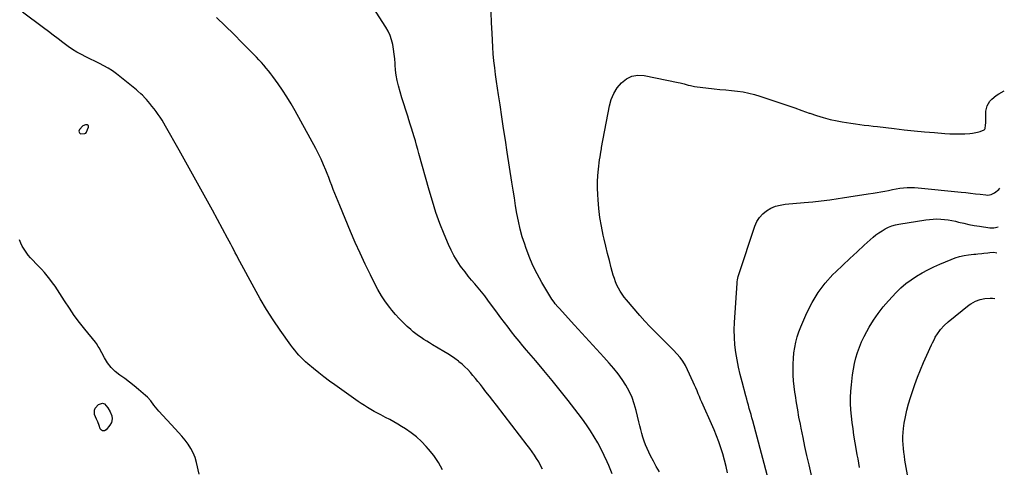
# Model space of a CAD drawing. Units: inches. Extents: x 1900291 to 1905686, y 437841 to 443112.
# Drawn here: x 1904748 to 1905599, y 440872 to 441259 of the extents above; entities that cross this region are included whole.
import ezdxf

# ---------------------------------------------------------------- set-up
doc = ezdxf.new("R2010")
doc.units = ezdxf.units.IN
doc.header["$MEASUREMENT"] = 0
for name, color, linetype in [('1', 7, 'Continuous'), ('7', 7, 'Continuous'), ('8', 7, 'Continuous')]:
    doc.layers.add(name, color=color, linetype=linetype)

msp = doc.modelspace()

# ---------------------------------------------------------------- linework, layer by layer
at = {"layer": '1', "color": 18}
msp.add_polyline3d([(1904807.52, 441166.12, 1830), (1904807.52, 441167.19, 1830), (1904807.36, 441167.63, 1830), (1904807.12, 441167.97, 1830), (1904806.75, 441168.17, 1830), (1904805.01, 441168.2, 1830), (1904802.65, 441167.24, 1830), (1904799.67, 441164.18, 1830), (1904799.28, 441162.65, 1830), (1904799.37, 441161.81, 1830), (1904799.73, 441161.13, 1830), (1904800.21, 441160.6, 1830), (1904800.86, 441160.33, 1830), (1904804.33, 441160.61, 1830), (1904805.11, 441161.02, 1830), (1904805.7, 441161.68, 1830), (1904806.69, 441164.04, 1830), (1904807.52, 441166.12, 1830)], dxfattribs=at)
at = {"layer": '7', "color": 18}
for points in [[(1905113.66, 440869.7, 1832), (1905110.09, 440876.06, 1832), (1905105.91, 440882.04, 1832), (1905101.31, 440887.75, 1832), (1905099.38, 440889.92, 1832), (1905095.28, 440894.17, 1832), (1905090.96, 440898.17, 1832), (1905086.32, 440901.79, 1832), (1905081.47, 440905.17, 1832), (1905078.17, 440907.27, 1832), (1905074.78, 440909.36, 1832), (1905071.35, 440911.37, 1832), (1905067.86, 440913.28, 1832), (1905064.33, 440915.12, 1832), (1905060.14, 440917.26, 1832), (1905057.26, 440918.78, 1832), (1905054.41, 440920.35, 1832), (1905051.57, 440921.95, 1832), (1905048.77, 440923.62, 1832), (1905046.01, 440925.33, 1832), (1905043.29, 440927.12, 1832), (1905040.6, 440928.96, 1832), (1905020.45, 440943.16, 1832), (1905015.72, 440946.59, 1832), (1905011.06, 440950.1, 1832), (1905006.48, 440953.73, 1832), (1905001.97, 440957.44, 1832), (1904997.22, 440961.46, 1832), (1904995.17, 440963.26, 1832), (1904993.16, 440965.11, 1832), (1904991.23, 440967.03, 1832), (1904989.34, 440969, 1832), (1904987.53, 440971.05, 1832), (1904985.77, 440973.13, 1832), (1904984.1, 440975.29, 1832), (1904982.48, 440977.48, 1832), (1904973.22, 440990.62, 1832), (1904967.18, 440999.52, 1832), (1904961.37, 441008.56, 1832), (1904955.88, 441017.8, 1832), (1904950.61, 441027.18, 1832), (1904938.31, 441050.02, 1832), (1904936.98, 441052.52, 1832), (1904935.66, 441055.02, 1832), (1904934.36, 441057.52, 1832), (1904933.07, 441060.04, 1832), (1904931.78, 441062.55, 1832), (1904930.48, 441065.06, 1832), (1904929.15, 441067.56, 1832), (1904927.81, 441070.04, 1832), (1904914.57, 441094.36, 1832), (1904907.44, 441107.39, 1832), (1904900.27, 441120.4, 1832), (1904893.05, 441133.38, 1832), (1904885.79, 441146.34, 1832), (1904874.18, 441166.97, 1832), (1904872.67, 441169.58, 1832), (1904871.11, 441172.15, 1832), (1904869.48, 441174.69, 1832), (1904867.81, 441177.19, 1832), (1904866.06, 441179.65, 1832), (1904864.27, 441182.06, 1832), (1904862.39, 441184.41, 1832), (1904860.46, 441186.72, 1832), (1904857.63, 441189.97, 1832), (1904856.46, 441191.27, 1832), (1904854.07, 441193.81, 1832), (1904852.83, 441195.04, 1832), (1904850.26, 441197.38, 1832), (1904848.91, 441198.49, 1832), (1904831.74, 441212.16, 1832), (1904828.25, 441214.74, 1832), (1904824.65, 441217.14, 1832), (1904820.88, 441219.27, 1832), (1904817.01, 441221.23, 1832), (1904813.06, 441223.08, 1832), (1904809.14, 441224.97, 1832), (1904805.25, 441226.93, 1832), (1904801.38, 441228.92, 1832), (1904797.46, 441231.11, 1832), (1904793.71, 441233.39, 1832), (1904790.08, 441235.85, 1832), (1904786.53, 441238.45, 1832), (1904785.29, 441239.41, 1832), (1904781.17, 441242.57, 1832), (1904777.05, 441245.72, 1832), (1904772.91, 441248.84, 1832), (1904768.76, 441251.96, 1832), (1904750.59, 441265.55, 1832)], [(1905260.09, 440866.19, 1836), (1905257.17, 440873.46, 1836), (1905255.82, 440876.6, 1836), (1905253.28, 440882.17, 1836), (1905250.6, 440887.67, 1836), (1905247.71, 440893.06, 1836), (1905244.67, 440898.37, 1836), (1905241.43, 440903.57, 1836), (1905238.06, 440908.68, 1836), (1905234.51, 440913.67, 1836), (1905230.84, 440918.57, 1836), (1905222.16, 440929.73, 1836), (1905215.28, 440938.44, 1836), (1905208.32, 440947.08, 1836), (1905201.23, 440955.61, 1836), (1905194.06, 440964.08, 1836), (1905186.26, 440973.14, 1836), (1905182.95, 440977.04, 1836), (1905179.68, 440980.99, 1836), (1905176.47, 440984.98, 1836), (1905173.29, 440989, 1836), (1905170.17, 440993.06, 1836), (1905167.07, 440997.14, 1836), (1905164, 441001.24, 1836), (1905160.95, 441005.36, 1836), (1905152.69, 441016.61, 1836), (1905150, 441020.18, 1836), (1905147.25, 441023.7, 1836), (1905144.4, 441027.14, 1836), (1905141.5, 441030.53, 1836), (1905138.59, 441033.93, 1836), (1905135.75, 441037.37, 1836), (1905132.99, 441040.88, 1836), (1905130.3, 441044.45, 1836), (1905129.18, 441045.96, 1836), (1905126.15, 441050.42, 1836), (1905123.34, 441055, 1836), (1905120.88, 441059.78, 1836), (1905118.64, 441064.68, 1836), (1905115.02, 441073.45, 1836), (1905111.32, 441082.89, 1836), (1905107.86, 441092.42, 1836), (1905104.74, 441102.06, 1836), (1905101.85, 441111.79, 1836), (1905093.13, 441143.23, 1836), (1905092.1, 441146.9, 1836), (1905091.08, 441150.57, 1836), (1905090.05, 441154.23, 1836), (1905089.01, 441157.9, 1836), (1905087.94, 441161.56, 1836), (1905086.84, 441165.21, 1836), (1905085.69, 441168.84, 1836), (1905084.51, 441172.46, 1836), (1905083.42, 441175.71, 1836), (1905081.71, 441180.96, 1836), (1905080.05, 441186.22, 1836), (1905078.48, 441191.52, 1836), (1905076.97, 441196.83, 1836), (1905075.55, 441201.98, 1836), (1905074.47, 441206.47, 1836), (1905073.58, 441210.99, 1836), (1905072.98, 441215.57, 1836), (1905072.59, 441220.17, 1836), (1905072.53, 441221.16, 1836), (1905072.23, 441225.28, 1836), (1905071.81, 441229.4, 1836), (1905071.22, 441233.49, 1836), (1905070.52, 441237.57, 1836), (1905069.51, 441241.54, 1836), (1905068.22, 441245.41, 1836), (1905066.49, 441249.1, 1836), (1905064.48, 441252.68, 1836), (1905053.68, 441269.5, 1836)], [(1905300.97, 440868.12, 1838), (1905298.31, 440872.63, 1838), (1905295.81, 440877.24, 1838), (1905293.42, 440881.91, 1838), (1905291.84, 440885.15, 1838), (1905290.4, 440888.27, 1838), (1905289.06, 440891.43, 1838), (1905287.88, 440894.66, 1838), (1905286.79, 440897.92, 1838), (1905285.82, 440901.22, 1838), (1905284.89, 440904.54, 1838), (1905284.04, 440907.87, 1838), (1905283.23, 440911.22, 1838), (1905280.95, 440921.07, 1838), (1905279.33, 440926.8, 1838), (1905277.35, 440932.39, 1838), (1905274.84, 440937.76, 1838), (1905271.97, 440942.99, 1838), (1905268.69, 440948, 1838), (1905265.23, 440952.87, 1838), (1905261.5, 440957.53, 1838), (1905257.58, 440962.06, 1838), (1905252.99, 440967.07, 1838), (1905246.65, 440974, 1838), (1905240.3, 440980.94, 1838), (1905233.97, 440987.88, 1838), (1905227.64, 440994.83, 1838), (1905214.32, 441009.47, 1838), (1905213.19, 441010.74, 1838), (1905211.01, 441013.35, 1838), (1905209.95, 441014.69, 1838), (1905207.97, 441017.45, 1838), (1905206.16, 441020.33, 1838), (1905199.41, 441031.85, 1838), (1905195.41, 441039.17, 1838), (1905191.72, 441046.62, 1838), (1905188.47, 441054.28, 1838), (1905185.52, 441062.08, 1838), (1905184.55, 441064.89, 1838), (1905182.48, 441071.43, 1838), (1905180.63, 441078.02, 1838), (1905179.12, 441084.7, 1838), (1905177.82, 441091.44, 1838), (1905176.71, 441098.22, 1838), (1905175.62, 441105, 1838), (1905174.55, 441111.79, 1838), (1905173.5, 441118.58, 1838), (1905169.51, 441144.55, 1838), (1905167.95, 441154.75, 1838), (1905166.38, 441164.95, 1838), (1905164.82, 441175.15, 1838), (1905163.26, 441185.35, 1838), (1905161.93, 441193.98, 1838), (1905161.06, 441199.87, 1838), (1905160.22, 441205.77, 1838), (1905159.44, 441211.67, 1838), (1905158.69, 441217.58, 1838), (1905158.03, 441223.5, 1838), (1905157.46, 441229.42, 1838), (1905157.01, 441235.36, 1838), (1905156.66, 441241.3, 1838), (1905156.35, 441247.47, 1838), (1905155.98, 441256.5, 1838), (1905155.71, 441265.54, 1838)], [(1905199.84, 440870.48, 1834), (1905198.33, 440873.61, 1834), (1905196.65, 440876.65, 1834), (1905194.86, 440879.64, 1834), (1905192.94, 440882.55, 1834), (1905190.98, 440885.43, 1834), (1905188.94, 440888.25, 1834), (1905186.85, 440891.04, 1834), (1905160.09, 440925.74, 1834), (1905157.1, 440929.61, 1834), (1905154.11, 440933.48, 1834), (1905151.12, 440937.35, 1834), (1905148.13, 440941.22, 1834), (1905146.31, 440943.58, 1834), (1905144.2, 440946.24, 1834), (1905142.06, 440948.87, 1834), (1905139.86, 440951.46, 1834), (1905137.63, 440954.02, 1834), (1905135.31, 440956.49, 1834), (1905132.9, 440958.87, 1834), (1905130.38, 440961.13, 1834), (1905127.77, 440963.3, 1834), (1905127.21, 440963.75, 1834), (1905124.21, 440966.02, 1834), (1905121.16, 440968.19, 1834), (1905118.01, 440970.24, 1834), (1905114.81, 440972.2, 1834), (1905104.8, 440978.01, 1834), (1905102.34, 440979.48, 1834), (1905099.9, 440980.97, 1834), (1905097.48, 440982.51, 1834), (1905095.08, 440984.08, 1834), (1905092.73, 440985.73, 1834), (1905090.44, 440987.43, 1834), (1905088.22, 440989.24, 1834), (1905086.05, 440991.1, 1834), (1905083.06, 440993.8, 1834), (1905079.52, 440997.15, 1834), (1905076.11, 441000.61, 1834), (1905072.88, 441004.24, 1834), (1905069.77, 441007.99, 1834), (1905068.06, 441010.16, 1834), (1905064.36, 441015.19, 1834), (1905060.87, 441020.35, 1834), (1905057.7, 441025.72, 1834), (1905054.76, 441031.22, 1834), (1905051.17, 441038.45, 1834), (1905046.68, 441047.71, 1834), (1905042.31, 441057.03, 1834), (1905038.12, 441066.43, 1834), (1905034.04, 441075.88, 1834), (1905024.64, 441098.25, 1834), (1905023.22, 441101.71, 1834), (1905021.82, 441105.18, 1834), (1905020.47, 441108.66, 1834), (1905019.15, 441112.16, 1834), (1905017.85, 441115.66, 1834), (1905016.53, 441119.15, 1834), (1905015.19, 441122.65, 1834), (1905013.84, 441126.13, 1834), (1905012.77, 441128.87, 1834), (1905010.79, 441133.68, 1834), (1905008.68, 441138.43, 1834), (1905006.39, 441143.1, 1834), (1905003.98, 441147.71, 1834), (1904986.11, 441180.32, 1834), (1904982.67, 441186.32, 1834), (1904979.09, 441192.23, 1834), (1904975.3, 441198.01, 1834), (1904971.36, 441203.7, 1834), (1904966.96, 441209.81, 1834), (1904965.08, 441212.34, 1834), (1904963.15, 441214.83, 1834), (1904961.14, 441217.26, 1834), (1904959.08, 441219.65, 1834), (1904956.96, 441222, 1834), (1904954.83, 441224.32, 1834), (1904952.66, 441226.61, 1834), (1904950.47, 441228.88, 1834), (1904940.42, 441239.17, 1834), (1904933.12, 441246.5, 1834), (1904925.73, 441253.74, 1834), (1904918.21, 441260.84, 1834)], [(1905397.83, 440851.42, 1842), (1905381.67, 440912.14, 1842), (1905380.94, 440914.84, 1842), (1905380.2, 440917.54, 1842), (1905379.46, 440920.24, 1842), (1905378.7, 440922.93, 1842), (1905377.94, 440925.62, 1842), (1905377.19, 440928.32, 1842), (1905376.45, 440931.02, 1842), (1905375.72, 440933.72, 1842), (1905372.48, 440945.79, 1842), (1905370.89, 440952.12, 1842), (1905369.44, 440958.49, 1842), (1905368.2, 440964.89, 1842), (1905367.09, 440971.33, 1842), (1905366.31, 440977.8, 1842), (1905365.82, 440984.27, 1842), (1905365.75, 440990.77, 1842), (1905365.97, 440997.28, 1842), (1905368.26, 441031.3, 1842), (1905368.34, 441032.25, 1842), (1905368.58, 441034.16, 1842), (1905369.14, 441036.98, 1842), (1905369.68, 441038.83, 1842), (1905383.56, 441080.53, 1842), (1905385.31, 441084.43, 1842), (1905387.49, 441088, 1842), (1905390.33, 441091.07, 1842), (1905393.61, 441093.82, 1842), (1905397.36, 441095.96, 1842), (1905401.25, 441097.69, 1842), (1905405.37, 441098.79, 1842), (1905409.63, 441099.48, 1842), (1905426.19, 441100.84, 1842), (1905433.58, 441101.53, 1842), (1905440.95, 441102.33, 1842), (1905448.3, 441103.29, 1842), (1905455.64, 441104.37, 1842), (1905459.18, 441104.92, 1842), (1905464.74, 441105.79, 1842), (1905470.31, 441106.65, 1842), (1905475.87, 441107.51, 1842), (1905481.43, 441108.36, 1842), (1905485.92, 441109.03, 1842), (1905489.24, 441109.57, 1842), (1905492.55, 441110.15, 1842), (1905495.84, 441110.8, 1842), (1905499.13, 441111.5, 1842), (1905502.59, 441112.21, 1842), (1905505.72, 441112.78, 1842), (1905508.87, 441113.25, 1842), (1905512.04, 441113.65, 1842), (1905515.21, 441113.9, 1842), (1905518.38, 441114.02, 1842), (1905521.55, 441113.93, 1842), (1905524.73, 441113.71, 1842), (1905561.8, 441109.94, 1842), (1905565.91, 441109.51, 1842), (1905570.01, 441109.06, 1842), (1905574.12, 441108.6, 1842), (1905578.22, 441108.12, 1842), (1905583.23, 441107.52, 1842), (1905584.81, 441107.46, 1842), (1905587.88, 441107.92, 1842), (1905590.77, 441109.2, 1842), (1905594.37, 441112.26, 1842), (1905595.27, 441113.35, 1842)], [(1905433.94, 440858.46, 1844), (1905430.33, 440874.16, 1844), (1905428.55, 440882.04, 1844), (1905426.82, 440889.92, 1844), (1905425.16, 440897.83, 1844), (1905423.54, 440905.74, 1844), (1905422.85, 440909.19, 1844), (1905421.66, 440915.39, 1844), (1905420.54, 440921.61, 1844), (1905419.51, 440927.85, 1844), (1905418.56, 440934.09, 1844), (1905418.15, 440936.9, 1844), (1905417.54, 440941.76, 1844), (1905417.05, 440946.63, 1844), (1905416.74, 440951.52, 1844), (1905416.55, 440956.41, 1844), (1905416.55, 440956.77, 1844), (1905416.59, 440961.48, 1844), (1905416.8, 440966.18, 1844), (1905417.28, 440970.87, 1844), (1905417.94, 440975.54, 1844), (1905418.89, 440980.15, 1844), (1905420.06, 440984.69, 1844), (1905421.55, 440989.15, 1844), (1905423.26, 440993.53, 1844), (1905428.48, 441005.62, 1844), (1905433, 441014.62, 1844), (1905438.16, 441023.18, 1844), (1905444.28, 441031.09, 1844), (1905451.03, 441038.57, 1844), (1905453.57, 441041.07, 1844), (1905459.59, 441046.91, 1844), (1905465.67, 441052.69, 1844), (1905471.82, 441058.38, 1844), (1905478.04, 441064.02, 1844), (1905485.79, 441070.94, 1844), (1905488.23, 441072.97, 1844), (1905490.76, 441074.88, 1844), (1905493.43, 441076.6, 1844), (1905496.18, 441078.19, 1844), (1905499.04, 441079.54, 1844), (1905501.98, 441080.7, 1844), (1905505.01, 441081.56, 1844), (1905508.11, 441082.22, 1844), (1905531.4, 441086, 1844), (1905534.58, 441086.41, 1844), (1905537.76, 441086.67, 1844), (1905540.96, 441086.72, 1844), (1905544.16, 441086.62, 1844), (1905547.36, 441086.34, 1844), (1905550.54, 441085.94, 1844), (1905553.7, 441085.39, 1844), (1905556.83, 441084.72, 1844), (1905559.59, 441084.06, 1844), (1905564.1, 441083.04, 1844), (1905568.63, 441082.08, 1844), (1905573.18, 441081.23, 1844), (1905577.74, 441080.45, 1844), (1905586.6, 441079.03, 1844), (1905589.99, 441078.94, 1844), (1905591.65, 441079.25, 1844), (1905593.74, 441080.04, 1844)], [(1905473.92, 440871.93, 1846), (1905473.32, 440875.57, 1846), (1905472.71, 440879.21, 1846), (1905472.1, 440882.85, 1846), (1905471.49, 440886.5, 1846), (1905469.22, 440899.89, 1846), (1905468.39, 440905.28, 1846), (1905467.65, 440910.69, 1846), (1905467.05, 440916.12, 1846), (1905466.56, 440921.56, 1846), (1905466.29, 440927, 1846), (1905466.24, 440932.44, 1846), (1905466.49, 440937.88, 1846), (1905466.96, 440943.31, 1846), (1905467.94, 440951.92, 1846), (1905468.65, 440956.83, 1846), (1905469.57, 440961.7, 1846), (1905470.78, 440966.5, 1846), (1905472.2, 440971.26, 1846), (1905473.9, 440975.92, 1846), (1905475.77, 440980.51, 1846), (1905477.9, 440984.98, 1846), (1905480.21, 440989.38, 1846), (1905482.33, 440993.15, 1846), (1905486.04, 440999.22, 1846), (1905490.03, 441005.09, 1846), (1905494.43, 441010.65, 1846), (1905499.1, 441016.01, 1846), (1905505.78, 441023.13, 1846), (1905509.81, 441027.09, 1846), (1905514.04, 441030.81, 1846), (1905518.56, 441034.17, 1846), (1905523.27, 441037.3, 1846), (1905528.19, 441040.13, 1846), (1905533.18, 441042.81, 1846), (1905538.29, 441045.28, 1846), (1905543.46, 441047.59, 1846), (1905553.1, 441051.65, 1846), (1905556.8, 441053.03, 1846), (1905560.56, 441054.19, 1846), (1905564.41, 441055.04, 1846), (1905568.31, 441055.66, 1846), (1905572.75, 441056.18, 1846), (1905574.48, 441056.38, 1846), (1905576.21, 441056.57, 1846), (1905579.66, 441056.93, 1846), (1905581.39, 441057.1, 1846), (1905584.85, 441057.49, 1846), (1905586.57, 441057.7, 1846), (1905590, 441057.98, 1846), (1905592.69, 441057.38, 1846)], [(1905517.68, 440852.79, 1848), (1905513.3, 440878.18, 1848), (1905512.77, 440881.56, 1848), (1905512.31, 440884.95, 1848), (1905511.94, 440888.35, 1848), (1905511.65, 440891.76, 1848), (1905511.51, 440895.17, 1848), (1905511.51, 440898.58, 1848), (1905511.72, 440901.98, 1848), (1905512.08, 440905.38, 1848), (1905512.72, 440910.03, 1848), (1905513.66, 440915.71, 1848), (1905514.83, 440921.34, 1848), (1905516.32, 440926.89, 1848), (1905518.03, 440932.38, 1848), (1905521.87, 440943.59, 1848), (1905524.19, 440950, 1848), (1905526.64, 440956.35, 1848), (1905529.29, 440962.63, 1848), (1905532.08, 440968.84, 1848), (1905536.34, 440977.96, 1848), (1905537.11, 440979.57, 1848), (1905538.7, 440982.78, 1848), (1905539.52, 440984.37, 1848), (1905541.33, 440987.44, 1848), (1905543.44, 440990.32, 1848), (1905544.11, 440991.16, 1848), (1905547.2, 440994.61, 1848), (1905550.64, 440997.71, 1848), (1905568.68, 441012.37, 1848), (1905570.13, 441013.45, 1848), (1905574.11, 441015.56, 1848), (1905578.2, 441016.97, 1848), (1905582.45, 441018.01, 1848), (1905586.82, 441018.33, 1848), (1905589.01, 441018.18, 1848), (1905590.88, 441017.9, 1848)]]:
    msp.add_polyline3d(points, dxfattribs=at)
at = {"layer": '8', "color": 18}
for points in [[(1905359.78, 440867.3, 1840), (1905358.61, 440872.74, 1840), (1905357.31, 440878.14, 1840), (1905355.83, 440883.49, 1840), (1905354.21, 440888.81, 1840), (1905352.41, 440894.07, 1840), (1905350.49, 440899.28, 1840), (1905348.38, 440904.42, 1840), (1905346.16, 440909.52, 1840), (1905338.76, 440925.69, 1840), (1905337.66, 440928.16, 1840), (1905336.58, 440930.64, 1840), (1905335.54, 440933.14, 1840), (1905334.53, 440935.64, 1840), (1905333.52, 440938.15, 1840), (1905332.49, 440940.65, 1840), (1905331.41, 440943.13, 1840), (1905330.31, 440945.6, 1840), (1905325.38, 440956.4, 1840), (1905323.47, 440960.1, 1840), (1905321.33, 440963.65, 1840), (1905318.86, 440966.98, 1840), (1905316.17, 440970.16, 1840), (1905313.28, 440973.2, 1840), (1905310.36, 440976.21, 1840), (1905307.39, 440979.17, 1840), (1905304.39, 440982.1, 1840), (1905301.41, 440984.97, 1840), (1905296.96, 440989.38, 1840), (1905292.6, 440993.86, 1840), (1905288.36, 440998.47, 1840), (1905284.22, 441003.17, 1840), (1905272.48, 441016.83, 1840), (1905270.58, 441019.21, 1840), (1905268.78, 441021.66, 1840), (1905267.15, 441024.22, 1840), (1905265.62, 441026.86, 1840), (1905264.28, 441029.6, 1840), (1905263.07, 441032.38, 1840), (1905262.06, 441035.25, 1840), (1905261.17, 441038.16, 1840), (1905259.46, 441044.59, 1840), (1905257.85, 441050.77, 1840), (1905256.28, 441056.96, 1840), (1905254.76, 441063.16, 1840), (1905253.28, 441069.37, 1840), (1905252.48, 441072.8, 1840), (1905250.91, 441080.37, 1840), (1905249.59, 441087.98, 1840), (1905248.65, 441095.65, 1840), (1905247.96, 441103.35, 1840), (1905247.66, 441107.85, 1840), (1905247.47, 441113.32, 1840), (1905247.48, 441118.79, 1840), (1905247.8, 441124.25, 1840), (1905248.33, 441129.7, 1840), (1905249.37, 441137.9, 1840), (1905249.73, 441140.58, 1840), (1905250.37, 441144.6, 1840), (1905250.84, 441147.27, 1840), (1905251.08, 441148.61, 1840), (1905257.84, 441184.49, 1840), (1905259.4, 441190.04, 1840), (1905261.55, 441195.29, 1840), (1905264.57, 441200.09, 1840), (1905268.17, 441204.59, 1840), (1905272.54, 441207.91, 1840), (1905277.23, 441210.22, 1840), (1905282.4, 441211, 1840), (1905287.88, 441210.77, 1840), (1905317.19, 441204.84, 1840), (1905318.97, 441204.45, 1840), (1905322.5, 441203.52, 1840), (1905325.99, 441202.47, 1840), (1905327.76, 441202.03, 1840), (1905331.35, 441201.42, 1840), (1905348.38, 441199.42, 1840), (1905353.37, 441198.84, 1840), (1905358.37, 441198.28, 1840), (1905363.38, 441197.75, 1840), (1905368.38, 441197.23, 1840), (1905373.35, 441196.56, 1840), (1905378.27, 441195.67, 1840), (1905383.12, 441194.45, 1840), (1905387.93, 441193.01, 1840), (1905405.9, 441186.98, 1840), (1905412.03, 441184.89, 1840), (1905418.16, 441182.76, 1840), (1905424.26, 441180.58, 1840), (1905430.36, 441178.36, 1840), (1905431.04, 441178.11, 1840), (1905436.82, 441176.13, 1840), (1905442.66, 441174.36, 1840), (1905448.57, 441172.87, 1840), (1905454.55, 441171.59, 1840), (1905458.96, 441170.75, 1840), (1905462.77, 441170.08, 1840), (1905466.59, 441169.45, 1840), (1905470.42, 441168.92, 1840), (1905474.26, 441168.43, 1840), (1905478.11, 441167.99, 1840), (1905481.96, 441167.54, 1840), (1905485.8, 441167.09, 1840), (1905489.65, 441166.63, 1840), (1905503.84, 441164.92, 1840), (1905512.58, 441163.93, 1840), (1905521.33, 441163, 1840), (1905530.1, 441162.19, 1840), (1905538.87, 441161.45, 1840), (1905547.69, 441160.77, 1840), (1905552.05, 441160.51, 1840), (1905556.42, 441160.36, 1840), (1905560.79, 441160.38, 1840), (1905565.16, 441160.5, 1840), (1905569.22, 441160.69, 1840), (1905571.54, 441160.9, 1840), (1905576.09, 441161.78, 1840), (1905578.32, 441162.45, 1840), (1905581.67, 441163.8, 1840), (1905582.28, 441164.35, 1840), (1905582.66, 441165.08, 1840), (1905583.02, 441167.87, 1840), (1905583.09, 441169.81, 1840), (1905583.31, 441179.83, 1840), (1905584.24, 441184.51, 1840), (1905586.7, 441188.59, 1840), (1905588.42, 441190.38, 1840), (1905592.23, 441193.51, 1840), (1905594.31, 441194.86, 1840), (1905599.15, 441197.67, 1840)], [(1904903.24, 440865.97, 1830), (1904900.88, 440876.23, 1830), (1904899.65, 440880.4, 1830), (1904898.1, 440884.43, 1830), (1904896.06, 440888.23, 1830), (1904893.71, 440891.89, 1830), (1904891.05, 440895.38, 1830), (1904888.3, 440898.8, 1830), (1904885.43, 440902.12, 1830), (1904882.48, 440905.37, 1830), (1904868.27, 440920.46, 1830), (1904866.77, 440922.14, 1830), (1904863.98, 440925.65, 1830), (1904861.36, 440929.31, 1830), (1904858.39, 440932.64, 1830), (1904856.74, 440934.16, 1830), (1904850.83, 440939.19, 1830), (1904846.88, 440942.44, 1830), (1904842.88, 440945.62, 1830), (1904838.78, 440948.68, 1830), (1904834.62, 440951.65, 1830), (1904830.7, 440954.82, 1830), (1904827.12, 440958.3, 1830), (1904824.08, 440962.24, 1830), (1904821.38, 440966.51, 1830), (1904816.64, 440975.33, 1830), (1904815.97, 440976.56, 1830), (1904814.53, 440978.96, 1830), (1904813.69, 440980.07, 1830), (1904804.43, 440991.35, 1830), (1904799.76, 440997.27, 1830), (1904795.25, 441003.3, 1830), (1904790.98, 441009.5, 1830), (1904786.86, 441015.81, 1830), (1904782.88, 441022.18, 1830), (1904780.82, 441025.36, 1830), (1904778.7, 441028.49, 1830), (1904776.47, 441031.55, 1830), (1904774.18, 441034.56, 1830), (1904771.8, 441037.51, 1830), (1904769.37, 441040.41, 1830), (1904766.85, 441043.24, 1830), (1904764.28, 441046.02, 1830), (1904757.43, 441053.26, 1830), (1904755.41, 441055.56, 1830), (1904753.53, 441057.96, 1830), (1904751.84, 441060.5, 1830), (1904750.29, 441063.14, 1830), (1904748.99, 441065.9, 1830), (1904747.89, 441068.73, 1830)], [(1904827.66, 440916.41, 1830), (1904827.97, 440913.83, 1830), (1904827.48, 440910.77, 1830), (1904826.05, 440908.35, 1830), (1904822.73, 440904.5, 1830), (1904821.33, 440903.6, 1830), (1904819.66, 440903.58, 1830), (1904818.87, 440903.96, 1830), (1904817.74, 440905.14, 1830), (1904816.86, 440908.08, 1830), (1904815.45, 440911.37, 1830), (1904814.36, 440913.5, 1830), (1904812.83, 440917.59, 1830), (1904812.65, 440921.42, 1830), (1904813.4, 440923.13, 1830), (1904816.16, 440926.25, 1830), (1904819.62, 440927.41, 1830), (1904821.21, 440926.76, 1830), (1904824.12, 440923.42, 1830), (1904826.15, 440920.02, 1830), (1904827.66, 440916.41, 1830)]]:
    msp.add_polyline3d(points, dxfattribs=at)

doc.saveas('drawing.dxf')
